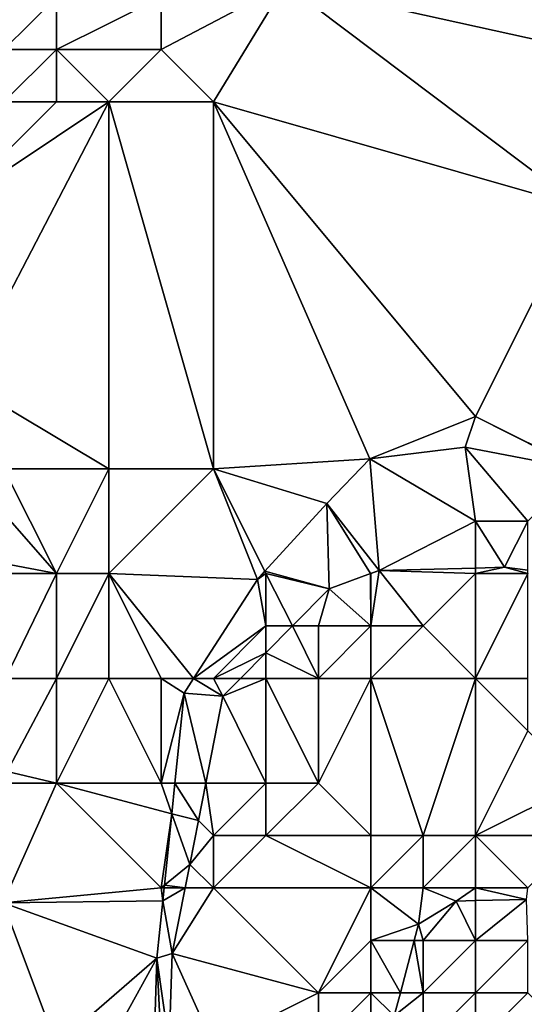
# Model space of a CAD drawing. Units: metres. Extents: x 74375 to 75000, y 344000 to 344500.
# Drawn here: x 74835 to 74845, y 344329 to 344348 of the extents above; entities that cross this region are included whole.
import ezdxf

# ---------------------------------------------------------------- set-up
doc = ezdxf.new("R2010")
doc.units = ezdxf.units.M
doc.layers.add('Terrain', color=15, linetype='Continuous')

msp = doc.modelspace()

# ---------------------------------------------------------------- linework, layer by layer
at = {"layer": 'Terrain'}
for points in [[(74846, 344347, 321.52), (74845.54, 344348.97, 321.41), (74840.37, 344348.25, 321.53), (74846, 344347, 321.52)], [(74839, 344346, 321.8), (74840.37, 344348.25, 321.53), (74838, 344347, 321.82), (74839, 344346, 321.8)], [(74838, 344347, 321.82), (74840.37, 344348.25, 321.53), (74838, 344348, 321.83), (74838, 344347, 321.82)], [(74846, 344344, 321.6), (74840.37, 344348.25, 321.53), (74839, 344346, 321.8), (74846, 344344, 321.6)], [(74846, 344344, 321.6), (74846, 344347, 321.52), (74840.37, 344348.25, 321.53), (74846, 344344, 321.6)], [(74836, 344347, 321.91), (74836, 344348, 321.93), (74835, 344347, 321.97), (74836, 344347, 321.91)], [(74835, 344347, 321.97), (74836, 344348, 321.93), (74835, 344348, 321.98), (74835, 344347, 321.97)], [(74838, 344347, 321.82), (74838, 344348, 321.83), (74836, 344347, 321.91), (74838, 344347, 321.82)], [(74836, 344347, 321.91), (74838, 344348, 321.83), (74836, 344348, 321.93), (74836, 344347, 321.91)], [(74836, 344346, 321.91), (74836, 344347, 321.91), (74835, 344346, 321.97), (74836, 344346, 321.91)], [(74835, 344346, 321.97), (74836, 344347, 321.91), (74835, 344347, 321.97), (74835, 344346, 321.97)], [(74837, 344346, 321.86), (74836, 344347, 321.91), (74836, 344346, 321.91), (74837, 344346, 321.86)], [(74837, 344346, 321.86), (74838, 344347, 321.82), (74836, 344347, 321.91), (74837, 344346, 321.86)], [(74839, 344346, 321.8), (74838, 344347, 321.82), (74837, 344346, 321.86), (74839, 344346, 321.8)], [(74837, 344346, 321.86), (74836, 344346, 321.91), (74834, 344344, 322.02), (74837, 344346, 321.86)], [(74837, 344346, 321.86), (74834, 344344, 322.02), (74834.22, 344340.66, 322.03), (74837, 344346, 321.86)], [(74836, 344346, 321.91), (74835, 344346, 321.97), (74834, 344344, 322.02), (74836, 344346, 321.91)], [(74837, 344346, 321.86), (74834.22, 344340.66, 322.03), (74837, 344339, 321.95), (74837, 344346, 321.86)], [(74839, 344346, 321.8), (74837, 344346, 321.86), (74839, 344339, 321.87), (74839, 344346, 321.8)], [(74837, 344346, 321.86), (74837, 344339, 321.95), (74839, 344339, 321.87), (74837, 344346, 321.86)], [(74846, 344344, 321.6), (74839, 344346, 321.8), (74844, 344340, 321.8), (74846, 344344, 321.6)], [(74839, 344346, 321.8), (74839, 344339, 321.87), (74841.98, 344339.19, 321.88), (74839, 344346, 321.8)], [(74839, 344346, 321.8), (74841.98, 344339.19, 321.88), (74844, 344340, 321.8), (74839, 344346, 321.8)], [(74846, 344344, 321.6), (74844, 344340, 321.8), (74846, 344339, 321.72), (74846, 344344, 321.6)], [(74837, 344339, 321.95), (74834.22, 344340.66, 322.03), (74835, 344339, 322.21), (74837, 344339, 321.95)], [(74844, 344340, 321.8), (74841.98, 344339.19, 321.88), (74843.8, 344339.41, 321.93), (74844, 344340, 321.8)], [(74844, 344340, 321.8), (74843.8, 344339.41, 321.93), (74845.991, 344338.991, 321.91), (74844, 344340, 321.8)], [(74846, 344339, 321.72), (74844, 344340, 321.8), (74845.991, 344338.991, 321.91), (74846, 344339, 321.72)], [(74844, 344338, 321.7), (74843.8, 344339.41, 321.93), (74841.98, 344339.19, 321.88), (74844, 344338, 321.7)], [(74845, 344338, 321.63), (74845.991, 344338.991, 321.91), (74843.8, 344339.41, 321.93), (74845, 344338, 321.63)], [(74845, 344338, 321.63), (74843.8, 344339.41, 321.93), (74844, 344338, 321.7), (74845, 344338, 321.63)], [(74839, 344339, 321.87), (74841.16, 344338.34, 321.83), (74841.98, 344339.19, 321.88), (74839, 344339, 321.87)], [(74841.98, 344339.19, 321.88), (74841.16, 344338.34, 321.83), (74842.16, 344337.06, 321.68), (74841.98, 344339.19, 321.88)], [(74844, 344338, 321.7), (74841.98, 344339.19, 321.88), (74842.16, 344337.06, 321.68), (74844, 344338, 321.7)], [(74836, 344337, 322.32), (74835, 344339, 322.21), (74834.712, 344338.472, 322.06), (74836, 344337, 322.32)], [(74836, 344337, 322.32), (74837, 344339, 321.95), (74835, 344339, 322.21), (74836, 344337, 322.32)], [(74837, 344337, 322.2), (74837, 344339, 321.95), (74836, 344337, 322.32), (74837, 344337, 322.2)], [(74837, 344337, 322.2), (74839, 344339, 321.87), (74837, 344339, 321.95), (74837, 344337, 322.2)], [(74837, 344337, 322.2), (74839.836, 344336.887, 321.956), (74839, 344339, 321.87), (74837, 344337, 322.2)], [(74839, 344339, 321.87), (74839.836, 344336.887, 321.956), (74839.978, 344337.043, 321.942), (74839, 344339, 321.87)], [(74839, 344339, 321.87), (74839.978, 344337.043, 321.942), (74841.16, 344338.34, 321.83), (74839, 344339, 321.87)], [(74836, 344337, 322.32), (74834.712, 344338.472, 322.06), (74835, 344337.19, 322.39), (74836, 344337, 322.32)], [(74839.978, 344337.043, 321.942), (74841.209, 344336.708, 321.678), (74841.16, 344338.34, 321.83), (74839.978, 344337.043, 321.942)], [(74841.16, 344338.34, 321.83), (74841.209, 344336.708, 321.678), (74841.998, 344337, 321.68), (74841.16, 344338.34, 321.83)], [(74841.16, 344338.34, 321.83), (74841.998, 344337, 321.68), (74842.16, 344337.06, 321.68), (74841.16, 344338.34, 321.83)], [(74844, 344338, 321.7), (74842.16, 344337.06, 321.68), (74844, 344337.106, 321.611), (74844, 344338, 321.7)], [(74845, 344338, 321.63), (74844, 344338, 321.7), (74844.55, 344337.12, 321.59), (74845, 344338, 321.63)], [(74844, 344338, 321.7), (74844, 344337.106, 321.611), (74844.55, 344337.12, 321.59), (74844, 344338, 321.7)], [(74845, 344338, 321.63), (74844.55, 344337.12, 321.59), (74845, 344337.063, 321.588), (74845, 344338, 321.63)], [(74836, 344337, 322.32), (74835, 344337.19, 322.39), (74835.003, 344337, 322.413), (74836, 344337, 322.32)], [(74844, 344337, 322.12), (74844, 344337.106, 321.611), (74842.16, 344337.06, 321.68), (74844, 344337, 322.12)], [(74845, 344337, 322.02), (74844.55, 344337.12, 321.59), (74844, 344337, 322.12), (74845, 344337, 322.02)], [(74844, 344337, 322.12), (74844.55, 344337.12, 321.59), (74844, 344337.106, 321.611), (74844, 344337, 322.12)], [(74845, 344337, 322.02), (74845, 344337.063, 321.588), (74844.55, 344337.12, 321.59), (74845, 344337, 322.02)], [(74836, 344337, 322.32), (74835.003, 344337, 322.413), (74835.033, 344335, 322.66), (74836, 344337, 322.32)], [(74836, 344335, 322.53), (74836, 344337, 322.32), (74835.033, 344335, 322.66), (74836, 344335, 322.53)], [(74837, 344335, 322.48), (74837, 344337, 322.2), (74836, 344335, 322.53), (74837, 344335, 322.48)], [(74836, 344335, 322.53), (74837, 344337, 322.2), (74836, 344337, 322.32), (74836, 344335, 322.53)], [(74838, 344335, 322.44), (74838.62, 344335, 322.395), (74837, 344337, 322.2), (74838, 344335, 322.44)], [(74838, 344335, 322.44), (74837, 344337, 322.2), (74837, 344335, 322.48), (74838, 344335, 322.44)], [(74837, 344337, 322.2), (74838.62, 344335, 322.395), (74839.836, 344336.887, 321.956), (74837, 344337, 322.2)], [(74840, 344337, 322.11), (74839.978, 344337.043, 321.942), (74839.836, 344336.887, 321.956), (74840, 344337, 322.11)], [(74840, 344336, 322.3), (74840, 344337, 322.11), (74839.836, 344336.887, 321.956), (74840, 344336, 322.3)], [(74840, 344337, 322.11), (74841.209, 344336.708, 321.678), (74839.978, 344337.043, 321.942), (74840, 344337, 322.11)], [(74840, 344336, 322.3), (74840.508, 344336, 322.031), (74840, 344337, 322.11), (74840, 344336, 322.3)], [(74840, 344337, 322.11), (74840.508, 344336, 322.031), (74841.209, 344336.708, 321.678), (74840, 344337, 322.11)], [(74842, 344336, 322.72), (74841.998, 344337, 321.68), (74841.209, 344336.708, 321.678), (74842, 344336, 322.72)], [(74842, 344337, 322.14), (74842.16, 344337.06, 321.68), (74841.998, 344337, 321.68), (74842, 344337, 322.14)], [(74842, 344336, 322.72), (74842, 344337, 322.14), (74841.998, 344337, 321.68), (74842, 344336, 322.72)], [(74843, 344336, 322.9), (74842.16, 344337.06, 321.68), (74842, 344336, 322.72), (74843, 344336, 322.9)], [(74842, 344336, 322.72), (74842.16, 344337.06, 321.68), (74842, 344337, 322.14), (74842, 344336, 322.72)], [(74843, 344336, 322.9), (74844, 344337, 322.12), (74842.16, 344337.06, 321.68), (74843, 344336, 322.9)], [(74844, 344335, 323.64), (74844, 344337, 322.12), (74843, 344336, 322.9), (74844, 344335, 323.64)], [(74845, 344335, 323.54), (74845, 344337, 322.02), (74844, 344335, 323.64), (74845, 344335, 323.54)], [(74844, 344335, 323.64), (74845, 344337, 322.02), (74844, 344337, 322.12), (74844, 344335, 323.64)], [(74840, 344336, 322.3), (74839.836, 344336.887, 321.956), (74838.62, 344335, 322.395), (74840, 344336, 322.3)], [(74841, 344336, 322.49), (74841.209, 344336.708, 321.678), (74840.508, 344336, 322.031), (74841, 344336, 322.49)], [(74842, 344336, 322.72), (74841.209, 344336.708, 321.678), (74841, 344336, 322.49), (74842, 344336, 322.72)], [(74839, 344335, 322.51), (74840, 344336, 322.3), (74838.62, 344335, 322.395), (74839, 344335, 322.51)], [(74839, 344335, 322.51), (74840, 344335.488, 322.287), (74840, 344336, 322.3), (74839, 344335, 322.51)], [(74841, 344335, 323.09), (74840.508, 344336, 322.031), (74840, 344335.488, 322.287), (74841, 344335, 323.09)], [(74840, 344336, 322.3), (74840, 344335.488, 322.287), (74840.508, 344336, 322.031), (74840, 344336, 322.3)], [(74841, 344335, 323.09), (74841, 344336, 322.49), (74840.508, 344336, 322.031), (74841, 344335, 323.09)], [(74842, 344335, 323.39), (74842, 344336, 322.72), (74841, 344335, 323.09), (74842, 344335, 323.39)], [(74841, 344335, 323.09), (74842, 344336, 322.72), (74841, 344336, 322.49), (74841, 344335, 323.09)], [(74844, 344335, 323.64), (74843, 344336, 322.9), (74842, 344335, 323.39), (74844, 344335, 323.64)], [(74842, 344335, 323.39), (74843, 344336, 322.9), (74842, 344336, 322.72), (74842, 344335, 323.39)], [(74839, 344335, 322.51), (74839.517, 344335, 322.53), (74840, 344335.488, 322.287), (74839, 344335, 322.51)], [(74840, 344335, 322.76), (74840, 344335.488, 322.287), (74839.517, 344335, 322.53), (74840, 344335, 322.76)], [(74841, 344335, 323.09), (74840, 344335.488, 322.287), (74840, 344335, 322.76), (74841, 344335, 323.09)], [(74836, 344335, 322.53), (74835.033, 344335, 322.66), (74835.06, 344333.22, 322.88), (74836, 344335, 322.53)], [(74836, 344335, 322.53), (74835.06, 344333.22, 322.88), (74836, 344333, 322.76), (74836, 344335, 322.53)], [(74837, 344335, 322.48), (74836, 344335, 322.53), (74836, 344333, 322.76), (74837, 344335, 322.48)], [(74837, 344335, 322.48), (74836, 344333, 322.76), (74838, 344333, 322.76), (74837, 344335, 322.48)], [(74838, 344335, 322.44), (74837, 344335, 322.48), (74838, 344333, 322.76), (74838, 344335, 322.44)], [(74838, 344335, 322.44), (74838, 344333, 322.76), (74838.44, 344334.72, 322.46), (74838, 344335, 322.44)], [(74838, 344335, 322.44), (74838.44, 344334.72, 322.46), (74838.62, 344335, 322.395), (74838, 344335, 322.44)], [(74838.62, 344335, 322.395), (74838.44, 344334.72, 322.46), (74839.18, 344334.66, 322.7), (74838.62, 344335, 322.395)], [(74839, 344335, 322.51), (74838.62, 344335, 322.395), (74839.18, 344334.66, 322.7), (74839, 344335, 322.51)], [(74839, 344335, 322.51), (74839.18, 344334.66, 322.7), (74839.517, 344335, 322.53), (74839, 344335, 322.51)], [(74840, 344335, 322.76), (74839.517, 344335, 322.53), (74839.18, 344334.66, 322.7), (74840, 344335, 322.76)], [(74840, 344335, 322.76), (74839.18, 344334.66, 322.7), (74840, 344333, 323.67), (74840, 344335, 322.76)], [(74841, 344335, 323.09), (74840, 344335, 322.76), (74841, 344333, 324.19), (74841, 344335, 323.09)], [(74840, 344335, 322.76), (74840, 344333, 323.67), (74841, 344333, 324.19), (74840, 344335, 322.76)], [(74842, 344335, 323.39), (74841, 344335, 323.09), (74841, 344333, 324.19), (74842, 344335, 323.39)], [(74842, 344335, 323.39), (74841, 344333, 324.19), (74842, 344332, 325.13), (74842, 344335, 323.39)], [(74844, 344335, 323.64), (74842, 344335, 323.39), (74843, 344332, 325.52), (74844, 344335, 323.64)], [(74842, 344335, 323.39), (74842, 344332, 325.13), (74843, 344332, 325.52), (74842, 344335, 323.39)], [(74844, 344335, 323.64), (74843, 344332, 325.52), (74844, 344332, 325.57), (74844, 344335, 323.64)], [(74845, 344335, 323.54), (74844, 344335, 323.64), (74845, 344334, 324.33), (74845, 344335, 323.54)], [(74844, 344335, 323.64), (74844, 344332, 325.57), (74845, 344334, 324.33), (74844, 344335, 323.64)], [(74838.44, 344334.72, 322.46), (74838, 344333, 322.76), (74838.264, 344333, 322.85), (74838.44, 344334.72, 322.46)], [(74838.44, 344334.72, 322.46), (74838.264, 344333, 322.85), (74838.852, 344333, 323.026), (74838.44, 344334.72, 322.46)], [(74838.44, 344334.72, 322.46), (74838.852, 344333, 323.026), (74839.18, 344334.66, 322.7), (74838.44, 344334.72, 322.46)], [(74839.18, 344334.66, 322.7), (74838.852, 344333, 323.026), (74840, 344333, 323.67), (74839.18, 344334.66, 322.7)], [(74844, 344332, 325.57), (74846, 344333, 324.95), (74845, 344334, 324.33), (74844, 344332, 325.57)], [(74835.053, 344333, 322.951), (74836, 344333, 322.76), (74835.06, 344333.22, 322.88), (74835.053, 344333, 322.951)], [(74835.053, 344333, 322.951), (74834.984, 344330.714, 323.69), (74836, 344333, 322.76), (74835.053, 344333, 322.951)], [(74838, 344331, 323.07), (74836, 344333, 322.76), (74834.984, 344330.714, 323.69), (74838, 344331, 323.07)], [(74838.205, 344332.418, 322.982), (74838, 344333, 322.76), (74836, 344333, 322.76), (74838.205, 344332.418, 322.982)], [(74838.205, 344332.418, 322.982), (74836, 344333, 322.76), (74838, 344331, 323.07), (74838.205, 344332.418, 322.982)], [(74838.264, 344333, 322.85), (74838, 344333, 322.76), (74838.205, 344332.418, 322.982), (74838.264, 344333, 322.85)], [(74838.264, 344333, 322.85), (74838.205, 344332.418, 322.982), (74838.712, 344332.288, 323.165), (74838.264, 344333, 322.85)], [(74838.264, 344333, 322.85), (74838.712, 344332.288, 323.165), (74838.852, 344333, 323.026), (74838.264, 344333, 322.85)], [(74838.852, 344333, 323.026), (74838.712, 344332.288, 323.165), (74839, 344332, 323.33), (74838.852, 344333, 323.026)], [(74838.852, 344333, 323.026), (74839, 344332, 323.33), (74840, 344333, 323.67), (74838.852, 344333, 323.026)], [(74840, 344332, 323.96), (74840, 344333, 323.67), (74839, 344332, 323.33), (74840, 344332, 323.96)], [(74842, 344332, 325.13), (74841, 344333, 324.19), (74840, 344332, 323.96), (74842, 344332, 325.13)], [(74840, 344332, 323.96), (74841, 344333, 324.19), (74840, 344333, 323.67), (74840, 344332, 323.96)], [(74846, 344332, 325.44), (74846, 344333, 324.95), (74844, 344332, 325.57), (74846, 344332, 325.44)], [(74838.205, 344332.418, 322.982), (74838, 344331, 323.07), (74838.066, 344331.054, 323.292), (74838.205, 344332.418, 322.982)], [(74838.205, 344332.418, 322.982), (74838.066, 344331.054, 323.292), (74838.546, 344331.45, 323.33), (74838.205, 344332.418, 322.982)], [(74838.205, 344332.418, 322.982), (74838.546, 344331.45, 323.33), (74838.712, 344332.288, 323.165), (74838.205, 344332.418, 322.982)], [(74839, 344332, 323.33), (74838.712, 344332.288, 323.165), (74838.546, 344331.45, 323.33), (74839, 344332, 323.33)], [(74839, 344331, 323.54), (74839, 344332, 323.33), (74838.546, 344331.45, 323.33), (74839, 344331, 323.54)], [(74842, 344331, 325.49), (74840, 344332, 323.96), (74839, 344331, 323.54), (74842, 344331, 325.49)], [(74839, 344331, 323.54), (74840, 344332, 323.96), (74839, 344332, 323.33), (74839, 344331, 323.54)], [(74842, 344331, 325.49), (74842, 344332, 325.13), (74840, 344332, 323.96), (74842, 344331, 325.49)], [(74843, 344331, 325.87), (74843, 344332, 325.52), (74842, 344331, 325.49), (74843, 344331, 325.87)], [(74842, 344331, 325.49), (74843, 344332, 325.52), (74842, 344332, 325.13), (74842, 344331, 325.49)], [(74844, 344331, 325.97), (74844, 344332, 325.57), (74843, 344331, 325.87), (74844, 344331, 325.97)], [(74843, 344331, 325.87), (74844, 344332, 325.57), (74843, 344332, 325.52), (74843, 344331, 325.87)], [(74845, 344331, 325.91), (74844, 344332, 325.57), (74844, 344331, 325.97), (74845, 344331, 325.91)], [(74845, 344331, 325.91), (74846, 344332, 325.44), (74844, 344332, 325.57), (74845, 344331, 325.91)], [(74838.066, 344331.054, 323.292), (74838.457, 344331, 323.33), (74838.546, 344331.45, 323.33), (74838.066, 344331.054, 323.292)], [(74839, 344331, 323.54), (74838.546, 344331.45, 323.33), (74838.457, 344331, 323.33), (74839, 344331, 323.54)], [(74838.035, 344330.755, 323.36), (74838, 344331, 323.07), (74834.984, 344330.714, 323.69), (74838.035, 344330.755, 323.36)], [(74838.066, 344331.054, 323.292), (74838, 344331, 323.07), (74838.06, 344331, 323.304), (74838.066, 344331.054, 323.292)], [(74838.06, 344331, 323.304), (74838, 344331, 323.07), (74838.035, 344330.755, 323.36), (74838.06, 344331, 323.304)], [(74838.06, 344331, 323.304), (74838.035, 344330.755, 323.36), (74838.457, 344331, 323.33), (74838.06, 344331, 323.304)], [(74838.035, 344330.755, 323.36), (74838.21, 344329.75, 323.33), (74838.457, 344331, 323.33), (74838.035, 344330.755, 323.36)], [(74838.066, 344331.054, 323.292), (74838.06, 344331, 323.304), (74838.457, 344331, 323.33), (74838.066, 344331.054, 323.292)], [(74841, 344329, 325.43), (74839, 344331, 323.54), (74838.21, 344329.75, 323.33), (74841, 344329, 325.43)], [(74839, 344331, 323.54), (74838.457, 344331, 323.33), (74838.21, 344329.75, 323.33), (74839, 344331, 323.54)], [(74841, 344329, 325.43), (74842, 344331, 325.49), (74839, 344331, 323.54), (74841, 344329, 325.43)], [(74841, 344329, 325.43), (74842, 344330, 325.77), (74842, 344331, 325.49), (74841, 344329, 325.43)], [(74842, 344330, 325.77), (74842.91, 344330.31, 326.03), (74842, 344331, 325.49), (74842, 344330, 325.77)], [(74843, 344331, 325.87), (74842, 344331, 325.49), (74842.91, 344330.31, 326.03), (74843, 344331, 325.87)], [(74843, 344331, 325.87), (74842.91, 344330.31, 326.03), (74843.63, 344330.75, 326.03), (74843, 344331, 325.87)], [(74844, 344331, 325.97), (74843, 344331, 325.87), (74843.63, 344330.75, 326.03), (74844, 344331, 325.97)], [(74844, 344331, 325.97), (74843.63, 344330.75, 326.03), (74844, 344330.758, 326.03), (74844, 344331, 325.97)], [(74845, 344331, 325.91), (74844, 344331, 325.97), (74844.97, 344330.78, 326.03), (74845, 344331, 325.91)], [(74844, 344331, 325.97), (74844, 344330.758, 326.03), (74844.97, 344330.78, 326.03), (74844, 344331, 325.97)], [(74836, 344328, 323.51), (74834.984, 344330.714, 323.69), (74834.904, 344328.096, 323.69), (74836, 344328, 323.51)], [(74838.035, 344330.755, 323.36), (74834.984, 344330.714, 323.69), (74837.92, 344329.66, 323.36), (74838.035, 344330.755, 323.36)], [(74836, 344328, 323.51), (74837.92, 344329.66, 323.36), (74834.984, 344330.714, 323.69), (74836, 344328, 323.51)], [(74838.035, 344330.755, 323.36), (74837.92, 344329.66, 323.36), (74838.21, 344329.75, 323.33), (74838.035, 344330.755, 323.36)], [(74843, 344330, 326.05), (74843.63, 344330.75, 326.03), (74842.91, 344330.31, 326.03), (74843, 344330, 326.05)], [(74844, 344330, 326.09), (74843.63, 344330.75, 326.03), (74843, 344330, 326.05), (74844, 344330, 326.09)], [(74844, 344330, 326.09), (74844, 344330.758, 326.03), (74843.63, 344330.75, 326.03), (74844, 344330, 326.09)], [(74845, 344330, 326.1), (74844.97, 344330.78, 326.03), (74844, 344330, 326.09), (74845, 344330, 326.1)], [(74844, 344330, 326.09), (74844.97, 344330.78, 326.03), (74844, 344330.758, 326.03), (74844, 344330, 326.09)], [(74842, 344330, 325.77), (74842.829, 344330, 326.058), (74842.91, 344330.31, 326.03), (74842, 344330, 325.77)], [(74843, 344330, 326.05), (74842.91, 344330.31, 326.03), (74842.829, 344330, 326.058), (74843, 344330, 326.05)], [(74842, 344329, 325.98), (74842, 344330, 325.77), (74841, 344329, 325.43), (74842, 344329, 325.98)], [(74842, 344329, 325.98), (74842.566, 344329, 326.15), (74842, 344330, 325.77), (74842, 344329, 325.98)], [(74842, 344330, 325.77), (74842.566, 344329, 326.15), (74842.829, 344330, 326.058), (74842, 344330, 325.77)], [(74843, 344329, 326.16), (74842.829, 344330, 326.058), (74842.566, 344329, 326.15), (74843, 344329, 326.16)], [(74843, 344329, 326.16), (74843, 344330, 326.05), (74842.829, 344330, 326.058), (74843, 344329, 326.16)], [(74844, 344329, 326.14), (74844, 344330, 326.09), (74843, 344329, 326.16), (74844, 344329, 326.14)], [(74843, 344329, 326.16), (74844, 344330, 326.09), (74843, 344330, 326.05), (74843, 344329, 326.16)], [(74845, 344329, 326.13), (74845, 344330, 326.1), (74844, 344329, 326.14), (74845, 344329, 326.13)], [(74844, 344329, 326.14), (74845, 344330, 326.1), (74844, 344330, 326.09), (74844, 344329, 326.14)], [(74837, 344328, 323.47), (74837.92, 344329.66, 323.36), (74836, 344328, 323.51), (74837, 344328, 323.47)], [(74837, 344328, 323.47), (74837.867, 344328, 323.636), (74837.92, 344329.66, 323.36), (74837, 344328, 323.47)], [(74838, 344328, 323.63), (74837.92, 344329.66, 323.36), (74837.867, 344328, 323.636), (74838, 344328, 323.63)], [(74837.92, 344329.66, 323.36), (74838.155, 344328, 324.116), (74838.21, 344329.75, 323.33), (74837.92, 344329.66, 323.36)], [(74838, 344328, 323.63), (74838.155, 344328, 324.116), (74837.92, 344329.66, 323.36), (74838, 344328, 323.63)], [(74839, 344328, 324.13), (74838.21, 344329.75, 323.33), (74838.155, 344328, 324.116), (74839, 344328, 324.13)], [(74839, 344328, 324.13), (74841, 344329, 325.43), (74838.21, 344329.75, 323.33), (74839, 344328, 324.13)], [(74841, 344328, 325.62), (74841, 344329, 325.43), (74839, 344328, 324.13), (74841, 344328, 325.62)], [(74842, 344328, 326.09), (74842, 344329, 325.98), (74841, 344328, 325.62), (74842, 344328, 326.09)], [(74841, 344328, 325.62), (74842, 344329, 325.98), (74841, 344329, 325.43), (74841, 344328, 325.62)], [(74842, 344328, 326.09), (74842.45, 344328.56, 326.19), (74842, 344329, 325.98), (74842, 344328, 326.09)], [(74842, 344329, 325.98), (74842.45, 344328.56, 326.19), (74842.566, 344329, 326.15), (74842, 344329, 325.98)], [(74843, 344328, 326.22), (74843, 344329, 326.16), (74842.45, 344328.56, 326.19), (74843, 344328, 326.22)], [(74843, 344329, 326.16), (74842.566, 344329, 326.15), (74842.45, 344328.56, 326.19), (74843, 344329, 326.16)], [(74844, 344328, 326.19), (74844, 344329, 326.14), (74843, 344328, 326.22), (74844, 344328, 326.19)], [(74843, 344328, 326.22), (74844, 344329, 326.14), (74843, 344329, 326.16), (74843, 344328, 326.22)], [(74846, 344328, 326.21), (74845, 344329, 326.13), (74844, 344328, 326.19), (74846, 344328, 326.21)], [(74844, 344328, 326.19), (74845, 344329, 326.13), (74844, 344329, 326.14), (74844, 344328, 326.19)]]:
    msp.add_3dface(points, dxfattribs=at)

doc.saveas('drawing.dxf')
